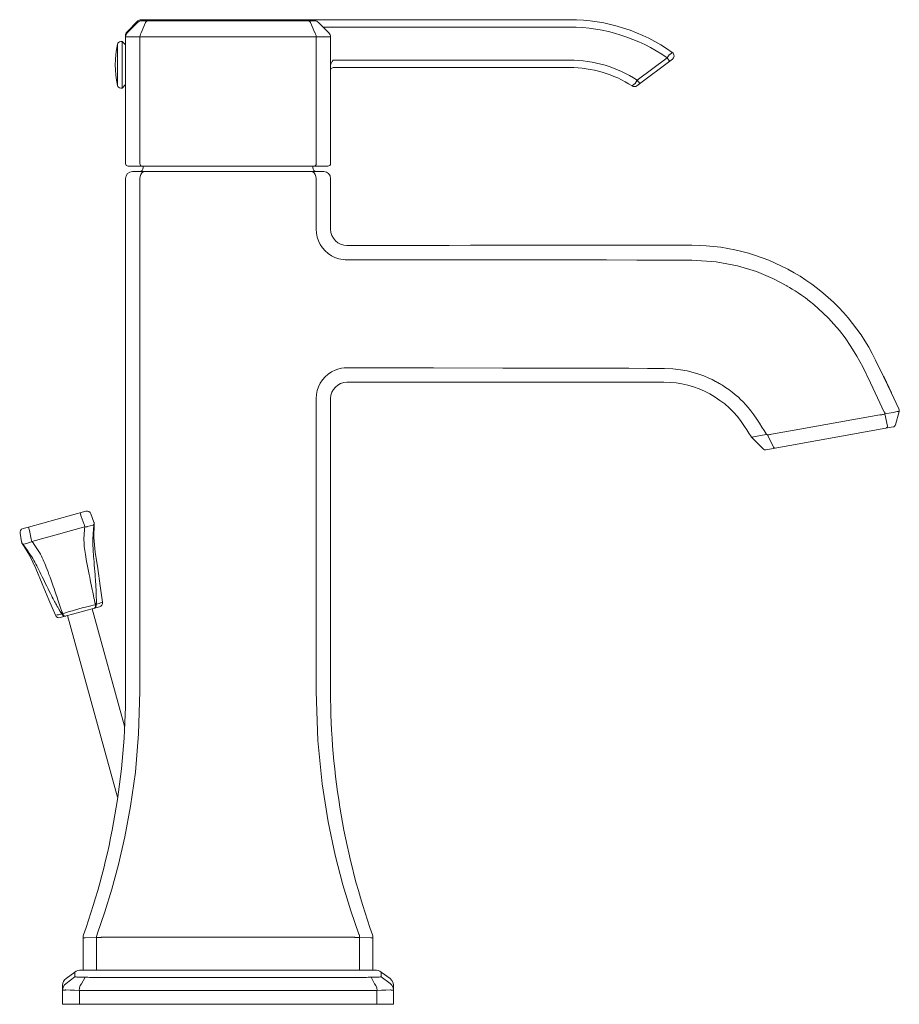
# Model space of a CAD drawing. Units: inches. Extents: x 0.5 to 16.5, y -15.8 to -1.2.
# Drawn here: x 10.1 to 16.5, y -15.8 to -8.6 of the extents above; entities that cross this region are included whole.
import ezdxf

# ---------------------------------------------------------------- set-up
doc = ezdxf.new("R2010")
doc.units = ezdxf.units.IN
doc.header["$MEASUREMENT"] = 0
doc.layers.add('Layer 1', color=7, linetype='Continuous', lineweight=0)

msp = doc.modelspace()

# ---------------------------------------------------------------- linework, layer by layer
at = {"layer": 'Layer 1', "color": 18, "lineweight": 5, "true_color": 0x000000}
for p, q in [((10.8343, -8.6763), (10.9167, -8.5939)), ((10.8372, -8.6819), (10.9137, -8.6054)), ((10.9379, -8.5852), (14.0736, -8.5852)), ((10.9399, -8.6819), (10.9716, -8.6054)), ((10.942, -8.5937), (12.2081, -8.5937)), ((10.9916, -8.5937), (10.9843, -8.595)), ((12.1585, -8.5937), (12.1658, -8.595)), ((12.2102, -8.6819), (12.1785, -8.6054)), ((12.3129, -8.6819), (12.2364, -8.6054)), ((10.8255, -9.6361), (10.8255, -8.6975)), ((14.0736, -8.6398), (12.2708, -8.6398)), ((10.7661, -9.065), (10.7661, -8.7649)), ((10.7906, -8.7451), (10.8005, -8.7451)), ((10.8005, -9.0849), (10.8005, -8.7451)), ((10.8005, -8.7451), (10.8255, -8.7701)), ((10.8259, -8.7101), (10.8255, -8.7102)), ((10.9308, -8.7102), (10.8401, -8.7102)), ((10.9308, -8.7102), (10.9308, -9.6361)), ((10.9661, -8.7102), (10.9632, -8.7101)), ((12.184, -8.7102), (10.9661, -8.7102)), ((12.2194, -8.7102), (12.2173, -8.7101)), ((12.2194, -9.6361), (12.2194, -8.7102)), ((12.31, -8.7102), (12.2194, -8.7102)), ((12.3246, -8.7102), (12.3243, -8.7101)), ((12.3246, -8.7102), (12.3246, -9.6361)), ((14.8011, -8.8417), (14.7853, -8.8642)), ((14.8115, -8.8339), (14.8011, -8.8417)), ((14.8219, -8.8262), (14.8115, -8.8339)), ((14.8233, -8.8242), (14.8219, -8.8262)), ((12.3446, -8.8804), (14.0736, -8.8804)), ((14.824, -8.8726), (14.5641, -9.0681)), ((14.7853, -8.8642), (14.567, -9.0284)), ((14.8033, -8.8881), (14.7853, -8.8642)), ((14.0736, -8.935), (12.3446, -8.935)), ((10.8005, -9.0849), (10.8255, -9.0599)), ((14.5312, -9.0672), (14.5298, -9.0693)), ((14.5518, -9.0513), (14.5312, -9.0672)), ((14.567, -9.0284), (14.5518, -9.0513)), ((14.585, -9.0524), (14.567, -9.0284)), ((10.7906, -9.0849), (10.8005, -9.0849)), ((10.8455, -9.656), (12.3047, -9.656)), ((12.2747, -9.696), (10.8755, -9.696)), ((10.9554, -9.666), (10.9554, -9.656)), ((12.1947, -9.666), (12.1947, -9.656)), ((10.8255, -13.4958), (10.8255, -9.746)), ((10.9308, -9.746), (10.9308, -13.4958)), ((12.2194, -10.1157), (12.2194, -9.746)), ((12.3246, -9.746), (12.3246, -10.1157)), ((15.6637, -10.5322), (15.6614, -10.5309)), ((14.7619, -11.2351), (12.4446, -11.2351)), ((15.1399, -11.2294), (15.1425, -11.2309)), ((12.2194, -13.4958), (12.2194, -11.3551)), ((12.3246, -11.3551), (12.3246, -13.4958)), ((16.4793, -11.4296), (16.4815, -11.4362)), ((16.482, -11.4426), (16.481, -11.4499)), ((16.482, -11.4431), (16.481, -11.4499)), ((16.4815, -11.4362), (16.482, -11.4426)), ((16.482, -11.4419), (16.482, -11.4431)), ((16.3768, -11.4674), (16.3957, -11.5563)), ((16.4546, -11.5475), (16.481, -11.4499)), ((15.3681, -11.5841), (15.3516, -11.5584)), ((15.3677, -11.5836), (15.3836, -11.6083)), ((16.4389, -11.562), (15.5075, -11.7291)), ((15.3986, -11.6315), (15.3836, -11.6083)), ((15.4015, -11.6351), (15.4029, -11.6366)), ((15.4026, -11.6363), (15.4899, -11.7236)), ((15.4087, -11.6374), (15.4123, -11.6363)), ((15.4123, -11.6363), (15.4168, -11.6344)), ((10.1173, -12.2937), (10.5357, -12.1785)), ((10.4945, -12.1898), (10.5017, -12.2162)), ((10.5017, -12.2162), (10.5236, -12.275)), ((10.5717, -12.1969), (10.5944, -12.2578)), ((10.0761, -12.3051), (10.1173, -12.2937)), ((10.1173, -12.2937), (10.1245, -12.3201)), ((10.5459, -12.2908), (10.5879, -12.2792)), ((10.5935, -12.3698), (10.5964, -12.273)), ((10.594, -12.2569), (10.5944, -12.258)), ((10.0545, -12.3394), (10.0661, -12.4023)), ((10.1245, -12.3201), (10.1358, -12.3818)), ((10.0661, -12.4023), (10.0663, -12.4033)), ((10.0661, -12.4023), (10.0663, -12.4031)), ((10.0663, -12.4031), (10.0663, -12.4034)), ((10.0828, -12.4183), (10.1247, -12.4068)), ((10.141, -12.3973), (10.1417, -12.3991)), ((10.5822, -12.7508), (10.5863, -12.7705)), ((10.3337, -12.8337), (10.3486, -12.8766)), ((10.3481, -12.9558), (10.6352, -12.8767)), ((10.3486, -12.8766), (10.3534, -12.8905)), ((10.595, -12.8126), (10.5978, -12.826)), ((10.5978, -12.826), (10.5993, -12.8333)), ((10.5993, -12.8333), (10.6008, -12.8403)), ((10.611, -12.8601), (10.6067, -12.8613)), ((10.3126, -12.9389), (10.3259, -12.9362)), ((10.3534, -12.8905), (10.3558, -12.8976)), ((10.3558, -12.8976), (10.358, -12.904)), ((10.3646, -12.9279), (10.3603, -12.9291)), ((10.4016, -12.9411), (10.7675, -14.2695)), ((10.5817, -12.8914), (10.8179, -13.7489)), ((10.5989, -12.886), (10.5982, -12.8865)), ((10.5157, -15.5327), (10.5157, -15.2914)), ((10.5157, -15.2965), (10.5303, -15.2965)), ((10.5303, -15.2965), (10.613, -15.2952)), ((10.613, -15.2952), (10.613, -15.5327)), ((10.613, -15.2952), (10.6483, -15.2952)), ((10.617, -15.2716), (10.6192, -15.2687)), ((10.6483, -15.2952), (10.6505, -15.2923)), ((10.6505, -15.2923), (12.4996, -15.2923)), ((12.4996, -15.2923), (12.5018, -15.2952)), ((12.5018, -15.2952), (12.5372, -15.2952)), ((12.531, -15.2687), (12.5332, -15.2716)), ((12.5372, -15.2952), (12.6198, -15.2965)), ((12.5372, -15.5327), (12.5372, -15.2952)), ((12.6198, -15.2965), (12.6345, -15.2965)), ((12.6345, -15.5327), (12.6345, -15.2914)), ((12.6484, -15.5327), (10.5017, -15.5327)), ((10.3905, -15.5946), (10.4547, -15.5479)), ((10.4547, -15.5827), (10.3905, -15.6305)), ((10.4547, -15.5479), (10.4547, -15.5827)), ((10.5295, -15.5853), (10.5038, -15.633)), ((10.562, -15.5855), (12.5881, -15.5855)), ((12.6206, -15.5853), (12.6463, -15.633)), ((12.7597, -15.5946), (12.6955, -15.5479)), ((12.6955, -15.5827), (12.6955, -15.5479)), ((12.7597, -15.6305), (12.6955, -15.5827)), ((10.3658, -15.7825), (10.3658, -15.6431)), ((10.3833, -15.6791), (10.3658, -15.6791)), ((10.4881, -15.6815), (10.4881, -15.7825)), ((10.5305, -15.6815), (10.4881, -15.6815)), ((12.6135, -15.6805), (10.5366, -15.6805)), ((12.662, -15.6815), (12.6196, -15.6815)), ((12.662, -15.7825), (12.662, -15.6815)), ((12.7844, -15.6791), (12.7668, -15.6791)), ((12.7844, -15.6431), (12.7844, -15.7825)), ((12.7844, -15.7825), (10.3658, -15.7825))]:
    msp.add_line(p, q, dxfattribs=at)
for points in [[(10.9843, -8.595), (10.9775, -8.599), (10.9716, -8.6054)], [(12.1658, -8.595), (12.1727, -8.599), (12.1785, -8.6054)], [(10.8259, -8.7101), (10.8271, -8.6997), (10.831, -8.6901), (10.8372, -8.6819)], [(10.9308, -8.7102), (10.9318, -8.6998), (10.9346, -8.6902), (10.9391, -8.6819)], [(12.2194, -8.7102), (12.2184, -8.6998), (12.2156, -8.6902), (12.2111, -8.6819)], [(12.3243, -8.7101), (12.3231, -8.6997), (12.3192, -8.6901), (12.3129, -8.6818)], [(10.8362, -8.7101), (10.8331, -8.71), (10.8304, -8.7099), (10.8283, -8.7099), (10.8268, -8.71), (10.8259, -8.7101)], [(10.8401, -8.7102), (10.8382, -8.7101), (10.8362, -8.7101)], [(10.9397, -8.71), (10.933, -8.7101), (10.9308, -8.7102)], [(10.9632, -8.7101), (10.9549, -8.71), (10.9496, -8.7099), (10.9445, -8.7099), (10.9397, -8.71)], [(12.1953, -8.71), (12.187, -8.7101), (12.184, -8.7102)], [(12.2173, -8.7101), (12.2105, -8.71), (12.2057, -8.7099), (12.2006, -8.7099), (12.1953, -8.71)], [(12.3139, -8.7101), (12.3121, -8.7101), (12.31, -8.7102)], [(12.3243, -8.7101), (12.3234, -8.71), (12.3218, -8.7099), (12.3197, -8.7099), (12.3171, -8.71), (12.3139, -8.7101)], [(12.3246, -8.9204), (12.3261, -8.9104), (12.3303, -8.9003), (12.3368, -8.8903), (12.3446, -8.8804)], [(10.9308, -9.6361), (10.9319, -9.6437), (10.9349, -9.6502), (10.9395, -9.6545), (10.9449, -9.656)], [(12.2194, -9.6361), (12.2183, -9.6437), (12.2152, -9.6502), (12.2106, -9.6545), (12.2052, -9.656)], [(10.9308, -9.746), (10.9325, -9.7306), (10.9375, -9.7167), (10.9454, -9.7056), (10.9552, -9.6985), (10.9661, -9.696)], [(12.2194, -9.746), (12.2176, -9.7306), (12.2126, -9.7167), (12.2048, -9.7056), (12.1949, -9.6985), (12.184, -9.696)], [(12.4446, -10.2357), (12.5906, -10.2356), (12.7429, -10.2354), (12.8941, -10.2351), (13.1918, -10.2346)], [(13.1918, -10.2346), (13.3485, -10.2343), (13.5226, -10.234), (13.7218, -10.2337), (13.935, -10.2335), (14.1617, -10.2334), (14.4062, -10.2334), (14.6726, -10.2335), (14.9653, -10.2338)], [(12.3409, -10.3155), (12.3365, -10.3131), (12.332, -10.3107)], [(12.4454, -10.3409), (12.4304, -10.3405), (12.4157, -10.3391), (12.4008, -10.3367), (12.386, -10.3332), (12.371, -10.3285), (12.356, -10.3227), (12.3409, -10.3155)], [(14.9671, -10.343), (14.7747, -10.3425), (14.5647, -10.342), (14.3419, -10.3415), (14.111, -10.341), (13.8769, -10.3407), (13.64, -10.3405), (13.3862, -10.3405), (13.1077, -10.3407), (12.7948, -10.3411), (12.4454, -10.3411)], [(15.6614, -10.5309), (15.5574, -10.4763), (15.4377, -10.4264), (15.3003, -10.3845), (15.1431, -10.3547), (14.9671, -10.3429)], [(16.2153, -11.1236), (16.1727, -11.0436), (16.1296, -10.9736), (16.0867, -10.9119), (16.0445, -10.8575), (16.0038, -10.8097), (15.9646, -10.7677), (15.9271, -10.7305), (15.8913, -10.6976), (15.8572, -10.6681), (15.8253, -10.6421), (15.7959, -10.6195), (15.7689, -10.5997), (15.744, -10.5824), (15.7212, -10.5673), (15.7004, -10.5541), (15.6812, -10.5424), (15.6637, -10.5322)], [(16.3095, -11.0728), (16.3683, -11.1938), (16.4235, -11.3093), (16.4793, -11.4296)], [(12.332, -11.1601), (12.3364, -11.1577), (12.3408, -11.1553)], [(12.3408, -11.1553), (12.3544, -11.1489), (12.3695, -11.1429), (12.3861, -11.1377), (12.4044, -11.1336), (12.4242, -11.1309), (12.4457, -11.13)], [(12.4457, -11.1298), (12.7788, -11.13), (13.0763, -11.1305)], [(13.0763, -11.1305), (13.5844, -11.1313), (13.8031, -11.1317), (14.0034, -11.1322), (14.1865, -11.1326), (14.353, -11.1331), (14.5041, -11.1336), (14.6413, -11.1341), (14.7661, -11.1347)], [(14.7661, -11.1346), (14.8272, -11.1373), (14.8821, -11.1437), (14.9316, -11.1528), (14.9766, -11.1639), (15.0172, -11.1764), (15.0532, -11.1894), (15.0853, -11.2028), (15.114, -11.2161), (15.1399, -11.2294)], [(16.3729, -11.4529), (16.3242, -11.3487), (16.2723, -11.2403), (16.2153, -11.1236)], [(16.425, -11.3127), (16.3709, -11.1991), (16.3696, -11.1963)], [(15.1425, -11.2309), (15.1488, -11.2343), (15.1552, -11.2378), (15.1618, -11.2415), (15.1687, -11.2455), (15.1761, -11.2499), (15.1841, -11.2547), (15.1928, -11.26), (15.2023, -11.2661), (15.2127, -11.2729), (15.2238, -11.2804), (15.2356, -11.2887), (15.2481, -11.2978), (15.2612, -11.3079), (15.2752, -11.3191), (15.2901, -11.3315), (15.3059, -11.3455), (15.3227, -11.3612), (15.3405, -11.3789), (15.3591, -11.3986), (15.3784, -11.4207), (15.3985, -11.4454), (15.4191, -11.4732), (15.4403, -11.5047)], [(16.4793, -11.4296), (16.4793, -11.4296), (16.4793, -11.4296)], [(15.4403, -11.5047), (15.46, -11.5354), (15.4782, -11.5636), (15.4948, -11.5889), (15.5098, -11.6117)], [(15.5472, -11.6148), (15.7561, -11.5776), (15.9464, -11.5436), (16.1357, -11.5098), (16.3394, -11.4733)], [(16.3394, -11.4733), (16.3409, -11.4731), (16.3425, -11.4732), (16.3443, -11.4734)], [(16.3443, -11.4734), (16.3494, -11.4731), (16.3546, -11.4726), (16.36, -11.4718), (16.3657, -11.4707), (16.3715, -11.4693)], [(16.3715, -11.4693), (16.3742, -11.4685), (16.3768, -11.4674)], [(16.3729, -11.4529), (16.374, -11.453), (16.3751, -11.4529)], [(16.3751, -11.4529), (16.3763, -11.4577), (16.3768, -11.4626), (16.3768, -11.4674)], [(16.3768, -11.4674), (16.4374, -11.4557), (16.4676, -11.4498)], [(16.4676, -11.4498), (16.4709, -11.45), (16.4738, -11.4502), (16.4763, -11.4503), (16.4783, -11.4503), (16.4798, -11.4502), (16.4807, -11.4501), (16.481, -11.4499)], [(16.3851, -11.5716), (16.3902, -11.569), (16.394, -11.5636), (16.3957, -11.5563)], [(15.3986, -11.6315), (15.3988, -11.6316), (15.3991, -11.6318)], [(15.3991, -11.6318), (15.4002, -11.6335), (15.4015, -11.6351), (15.4018, -11.6355)], [(15.4029, -11.6366), (15.4041, -11.6374), (15.406, -11.6377), (15.4087, -11.6374)], [(15.4168, -11.6344), (15.4814, -11.6231), (15.5128, -11.6176)], [(15.5098, -11.6117), (15.5108, -11.6138), (15.5118, -11.6158), (15.5128, -11.6176)], [(15.5128, -11.6176), (15.5141, -11.6176), (15.5156, -11.6179), (15.5174, -11.6185)], [(15.5174, -11.6185), (15.5219, -11.619), (15.5266, -11.619), (15.5316, -11.6186), (15.5367, -11.6177), (15.5419, -11.6164), (15.5472, -11.6148)], [(15.5174, -11.6185), (15.5472, -11.6776), (15.5632, -11.7092)], [(15.5764, -11.7168), (15.5717, -11.7164), (15.5671, -11.7138), (15.5632, -11.7092)], [(10.5275, -12.2928), (10.4301, -12.319), (10.3343, -12.3452)], [(10.5275, -12.2928), (10.5259, -12.3072), (10.5245, -12.322), (10.5233, -12.3383), (10.5223, -12.3557), (10.5218, -12.3735), (10.5218, -12.3907), (10.5223, -12.4066), (10.5231, -12.4213), (10.5242, -12.4359), (10.5258, -12.4508), (10.5276, -12.4656), (10.5297, -12.4803), (10.532, -12.4951), (10.5345, -12.5106), (10.5375, -12.5276), (10.541, -12.5467), (10.5451, -12.5683), (10.5497, -12.592), (10.5545, -12.6165), (10.5592, -12.6399), (10.5636, -12.6613), (10.5676, -12.6805), (10.5822, -12.7508)], [(10.5236, -12.275), (10.5237, -12.2756), (10.5238, -12.2763)], [(10.5238, -12.2763), (10.5248, -12.2807), (10.5258, -12.285)], [(10.5258, -12.285), (10.5271, -12.2909), (10.5275, -12.2928)], [(10.5458, -12.2913), (10.5405, -12.2924), (10.5342, -12.2929), (10.5275, -12.2928)], [(10.5459, -12.2908), (10.5458, -12.2911), (10.5458, -12.2913)], [(10.5959, -12.274), (10.594, -12.2882), (10.5922, -12.3029), (10.5905, -12.3191), (10.5889, -12.3364), (10.5878, -12.3542), (10.587, -12.3715), (10.5867, -12.3876), (10.5866, -12.4024), (10.5869, -12.4172), (10.5873, -12.4323), (10.588, -12.4474), (10.5888, -12.4623), (10.5898, -12.4775), (10.591, -12.4932), (10.5923, -12.5101), (10.5938, -12.5287), (10.5955, -12.5493), (10.5974, -12.5718), (10.5994, -12.5954), (10.6013, -12.6187), (10.6031, -12.6407), (10.6046, -12.6609), (10.6058, -12.6791), (10.6069, -12.6954), (10.6078, -12.7102), (10.6086, -12.7236), (10.6092, -12.7359), (10.6098, -12.7472), (10.6103, -12.7575), (10.6107, -12.767), (10.611, -12.7757), (10.6113, -12.7837), (10.6115, -12.7911), (10.6117, -12.7979), (10.6119, -12.8041), (10.612, -12.8097), (10.6121, -12.8147), (10.6122, -12.8192), (10.6123, -12.8233), (10.6123, -12.827), (10.6123, -12.8305), (10.6124, -12.8339), (10.6124, -12.8373), (10.6123, -12.8406), (10.6123, -12.8437), (10.6123, -12.8464), (10.6122, -12.8488), (10.6122, -12.8509), (10.6121, -12.8528), (10.612, -12.8545), (10.612, -12.856), (10.6119, -12.8574), (10.6118, -12.8587), (10.6117, -12.8598)], [(10.5959, -12.274), (10.5947, -12.2763), (10.592, -12.2783), (10.5878, -12.2798)], [(10.5879, -12.2792), (10.5879, -12.2795), (10.5878, -12.2798)], [(10.5944, -12.258), (10.5953, -12.2613), (10.596, -12.2656), (10.5962, -12.2699)], [(10.5962, -12.2699), (10.5961, -12.2719), (10.5959, -12.274)], [(10.5964, -12.273), (10.5963, -12.2732), (10.5959, -12.274)], [(10.3343, -12.3452), (10.2372, -12.3721), (10.1417, -12.3991)], [(10.657, -12.844), (10.6408, -12.7233), (10.622, -12.5959), (10.6041, -12.4782), (10.5935, -12.3698)], [(10.0663, -12.4031), (10.0672, -12.4067), (10.0688, -12.4108), (10.0708, -12.4146)], [(10.0708, -12.4146), (10.072, -12.4163), (10.0732, -12.4179)], [(10.0828, -12.4183), (10.0776, -12.4183), (10.0735, -12.417), (10.0708, -12.4146)], [(10.0722, -12.4174), (10.1244, -12.499), (10.1707, -12.5976), (10.2157, -12.7079), (10.2647, -12.8269), (10.3126, -12.9389)], [(10.0732, -12.4179), (10.0823, -12.4294), (10.0915, -12.4413), (10.1014, -12.4545), (10.1117, -12.4688), (10.122, -12.4837), (10.1315, -12.4983), (10.14, -12.5119), (10.1476, -12.5247), (10.155, -12.5376), (10.1624, -12.5509), (10.1695, -12.5643), (10.1765, -12.5776), (10.1834, -12.5911), (10.1905, -12.6054), (10.1983, -12.621), (10.2069, -12.6387), (10.2167, -12.6587), (10.2274, -12.6808), (10.2385, -12.7036), (10.2492, -12.7253), (10.2591, -12.7452), (10.2681, -12.763), (10.2762, -12.779), (10.2835, -12.7933), (10.2902, -12.8061), (10.2962, -12.8176), (10.3017, -12.8281), (10.3068, -12.8376), (10.3115, -12.8462), (10.3158, -12.8541), (10.3197, -12.8613), (10.3233, -12.8679), (10.3267, -12.8741), (10.3299, -12.8797), (10.3328, -12.8848), (10.3354, -12.8894), (10.3377, -12.8934), (10.3398, -12.8971), (10.3418, -12.9005), (10.3437, -12.9037), (10.3455, -12.9069), (10.3474, -12.9101), (10.3493, -12.9132), (10.351, -12.9159), (10.3525, -12.9184), (10.3538, -12.9205), (10.355, -12.9224), (10.3561, -12.9241), (10.3571, -12.9256), (10.358, -12.927), (10.3588, -12.9282), (10.3596, -12.9293)], [(10.1247, -12.4068), (10.125, -12.407), (10.1251, -12.4072)], [(10.1417, -12.3991), (10.1359, -12.4027), (10.1303, -12.4054), (10.1251, -12.4072)], [(10.1358, -12.3818), (10.136, -12.3824), (10.1363, -12.383)], [(10.1363, -12.383), (10.1377, -12.3873), (10.1391, -12.3915), (10.141, -12.3973)], [(10.1417, -12.3991), (10.1502, -12.4104), (10.1588, -12.4222), (10.1681, -12.4354), (10.1777, -12.4496), (10.1872, -12.4645), (10.196, -12.4792), (10.2038, -12.493), (10.2106, -12.506), (10.2171, -12.519), (10.2234, -12.5325), (10.2294, -12.5461), (10.2351, -12.5598), (10.2407, -12.5736), (10.2464, -12.5881), (10.2524, -12.6037), (10.2589, -12.6209), (10.2659, -12.6401), (10.2735, -12.661), (10.2813, -12.683), (10.289, -12.7047), (10.2962, -12.7253), (10.3027, -12.7441), (10.3086, -12.761)], [(10.3086, -12.761), (10.3186, -12.7899), (10.3229, -12.8023), (10.3337, -12.8337)], [(10.5863, -12.7705), (10.5912, -12.7942), (10.595, -12.8126)], [(10.4848, -12.8914), (10.5092, -12.8848), (10.5319, -12.8789), (10.5524, -12.8738), (10.571, -12.8694), (10.5888, -12.8653), (10.6059, -12.8614)], [(10.5982, -12.8865), (10.5995, -12.8859), (10.6007, -12.8851), (10.602, -12.8841), (10.6033, -12.883), (10.6046, -12.8816), (10.6059, -12.8799), (10.6073, -12.8778), (10.6085, -12.8753), (10.6096, -12.8723), (10.6105, -12.8688), (10.6111, -12.8648), (10.611, -12.8601)], [(10.6067, -12.8613), (10.607, -12.8658), (10.6068, -12.8698), (10.6063, -12.8732), (10.6056, -12.876), (10.6048, -12.8784), (10.6038, -12.8804), (10.6028, -12.882), (10.6017, -12.8834), (10.6007, -12.8845), (10.5997, -12.8854), (10.5989, -12.886)], [(10.6008, -12.8403), (10.6016, -12.8437), (10.6023, -12.8467), (10.6029, -12.8494), (10.6034, -12.8518), (10.6039, -12.8538), (10.6044, -12.8557), (10.6048, -12.8574), (10.6052, -12.8589), (10.6056, -12.8602), (10.6059, -12.8614)], [(10.6117, -12.8598), (10.6227, -12.8561), (10.6334, -12.8524), (10.6431, -12.849), (10.6507, -12.8463), (10.657, -12.844)], [(10.3259, -12.9362), (10.3347, -12.9345), (10.3458, -12.9322), (10.3596, -12.9293)], [(10.358, -12.904), (10.36, -12.9101), (10.361, -12.9129), (10.3618, -12.9154), (10.3624, -12.9176), (10.363, -12.9195), (10.3636, -12.9212), (10.364, -12.9228), (10.3644, -12.9242), (10.3648, -12.9255), (10.3651, -12.9266), (10.3654, -12.9277)], [(10.3603, -12.9291), (10.3627, -12.9331), (10.3652, -12.9363), (10.3677, -12.9389), (10.3702, -12.9409), (10.3725, -12.9424), (10.3748, -12.9435), (10.3768, -12.9443), (10.3786, -12.9448), (10.3803, -12.9452), (10.382, -12.9454), (10.3835, -12.9454), (10.3849, -12.9453)], [(10.3849, -12.9453), (10.384, -12.9452), (10.383, -12.9451), (10.3817, -12.9448), (10.3803, -12.9444), (10.3787, -12.9438), (10.377, -12.9429), (10.3751, -12.9417), (10.3732, -12.9401), (10.3711, -12.938), (10.369, -12.9354), (10.3668, -12.932), (10.3646, -12.9279)], [(10.3654, -12.9277), (10.3788, -12.9233), (10.3952, -12.918), (10.4147, -12.9119), (10.4369, -12.9051), (10.4607, -12.8982), (10.4848, -12.8914)], [(10.3882, -12.9448), (10.3865, -12.9451), (10.3849, -12.9453)], [(10.5951, -12.8878), (10.5967, -12.8872), (10.5982, -12.8865)], [(10.9308, -13.4958), (10.9215, -13.8065), (10.8973, -14.0844), (10.8627, -14.3341), (10.821, -14.5586), (10.7745, -14.7607), (10.7256, -14.9417), (10.6751, -15.1062), (10.6192, -15.2687)], [(12.531, -15.2687), (12.4727, -15.0988), (12.4149, -14.908), (12.3589, -14.6921), (12.3073, -14.4476), (12.2633, -14.1701), (12.2318, -13.8547), (12.2194, -13.4958)], [(10.617, -15.2716), (10.6147, -15.2791), (10.6134, -15.2871), (10.613, -15.2952)], [(12.5332, -15.2716), (12.5354, -15.2791), (12.5368, -15.2871), (12.5372, -15.2952)], [(10.4547, -15.5827), (10.4586, -15.5814), (10.4635, -15.5815), (10.4692, -15.5831)], [(10.4692, -15.5831), (10.4994, -15.5842), (10.5295, -15.5853)], [(10.5295, -15.5853), (10.54, -15.584), (10.5509, -15.584), (10.562, -15.5855)], [(12.5881, -15.5855), (12.5993, -15.584), (12.6102, -15.584), (12.6206, -15.5853)], [(12.6206, -15.5853), (12.6508, -15.5842), (12.6809, -15.5831)], [(12.6809, -15.5831), (12.6867, -15.5815), (12.6916, -15.5814), (12.6955, -15.5827)], [(12.7844, -15.6431), (12.7814, -15.6246), (12.7729, -15.6079), (12.7597, -15.5946)], [(10.3658, -15.6789), (10.3687, -15.6604), (10.3772, -15.6437), (10.3905, -15.6305)], [(10.3889, -15.6776), (10.3862, -15.6779), (10.3833, -15.6791)], [(10.4858, -15.6812), (10.4535, -15.6799), (10.4212, -15.6787), (10.3889, -15.6776)], [(10.4858, -15.6812), (10.4881, -15.6628), (10.4944, -15.6462), (10.5038, -15.633)], [(10.4881, -15.6815), (10.4869, -15.6813), (10.4858, -15.6812)], [(10.5366, -15.6805), (10.5336, -15.6808), (10.5305, -15.6815)], [(12.6196, -15.6815), (12.6165, -15.6808), (12.6135, -15.6805)], [(12.6644, -15.6812), (12.662, -15.6628), (12.6558, -15.6462), (12.6463, -15.633)], [(12.6644, -15.6812), (12.6632, -15.6813), (12.662, -15.6815)], [(12.7612, -15.6776), (12.7289, -15.6787), (12.6967, -15.6799), (12.6644, -15.6812)], [(12.7844, -15.6789), (12.7814, -15.6604), (12.7729, -15.6437), (12.7597, -15.6305)], [(12.7668, -15.6791), (12.764, -15.6779), (12.7612, -15.6776)]]:
    msp.add_lwpolyline(points, dxfattribs=at)
for points in [[(10.942, -8.5937), (10.9314, -8.5937), (10.9212, -8.5979), (10.9137, -8.6054)], [(10.9379, -8.5852), (10.9299, -8.5852), (10.9223, -8.5883), (10.9167, -8.5939)], [(12.2364, -8.6054), (12.2289, -8.5979), (12.2187, -8.5937), (12.2081, -8.5937)], [(14.8233, -8.8242), (14.6043, -8.6687), (14.3423, -8.5852), (14.0736, -8.5852)], [(10.8343, -8.6763), (10.8287, -8.6819), (10.8255, -8.6896), (10.8255, -8.6975)], [(10.8372, -8.6819), (10.8297, -8.6894), (10.8255, -8.6996), (10.8255, -8.7102)], [(12.3246, -8.7102), (12.3246, -8.6996), (12.3204, -8.6894), (12.3129, -8.6819)], [(14.7853, -8.8642), (14.5767, -8.7181), (14.3283, -8.6398), (14.0736, -8.6398)], [(10.7661, -8.7649), (10.7454, -8.8639), (10.7454, -8.9661), (10.7661, -9.065)], [(10.7906, -8.7451), (10.7787, -8.7451), (10.7685, -8.7534), (10.7661, -8.7649)], [(14.567, -9.0284), (14.4206, -8.9318), (14.249, -8.8804), (14.0736, -8.8804)], [(12.3446, -8.935), (12.3365, -8.935), (12.3293, -8.9398), (12.3262, -8.9473)], [(14.5298, -9.0693), (14.3938, -8.9816), (14.2354, -8.935), (14.0736, -8.935)], [(10.7661, -9.065), (10.7685, -9.0766), (10.7787, -9.0849), (10.7906, -9.0849)], [(14.5298, -9.0693), (14.5404, -9.0761), (14.554, -9.0756), (14.5641, -9.0681)], [(10.8255, -9.6361), (10.8255, -9.6471), (10.8345, -9.656), (10.8455, -9.656)], [(12.3047, -9.656), (12.3157, -9.656), (12.3246, -9.6471), (12.3246, -9.6361)], [(10.8755, -9.696), (10.8479, -9.696), (10.8255, -9.7184), (10.8255, -9.746)], [(10.9255, -9.696), (10.942, -9.696), (10.9554, -9.6826), (10.9554, -9.666)], [(12.1947, -9.666), (12.1947, -9.6826), (12.2081, -9.696), (12.2247, -9.696)], [(12.3246, -9.746), (12.3246, -9.7184), (12.3023, -9.696), (12.2747, -9.696)], [(12.2194, -10.1157), (12.2194, -10.1962), (12.2623, -10.2706), (12.332, -10.3108)], [(16.3095, -11.0728), (16.0579, -10.5598), (15.5366, -10.2344), (14.9653, -10.2338)], [(12.332, -11.16), (12.2623, -11.2002), (12.2194, -11.2746), (12.2194, -11.3551)], [(15.3516, -11.5584), (15.2231, -11.357), (15.0008, -11.2351), (14.7619, -11.2351)], [(16.481, -11.4499), (16.4828, -11.4431), (16.4822, -11.4359), (16.4793, -11.4296)], [(16.4389, -11.562), (16.4465, -11.5606), (16.4526, -11.555), (16.4546, -11.5475)], [(15.3986, -11.6315), (15.3998, -11.6332), (15.4011, -11.6349), (15.4026, -11.6363)], [(15.4899, -11.7236), (15.4945, -11.7282), (15.5011, -11.7303), (15.5075, -11.7291)], [(10.5717, -12.1969), (10.5663, -12.1824), (10.5506, -12.1744), (10.5357, -12.1785)], [(10.0761, -12.3051), (10.0611, -12.3092), (10.0517, -12.3241), (10.0545, -12.3394)], [(10.5964, -12.273), (10.5969, -12.2678), (10.5962, -12.2627), (10.5944, -12.2578)], [(10.0663, -12.4033), (10.0672, -12.4084), (10.0692, -12.4132), (10.0722, -12.4174)], [(10.6352, -12.8767), (10.6496, -12.8728), (10.6589, -12.8588), (10.657, -12.844)], [(10.3126, -12.9389), (10.3186, -12.9525), (10.3337, -12.9598), (10.3481, -12.9558)], [(10.5186, -15.2747), (10.7217, -14.7036), (10.8255, -14.1019), (10.8255, -13.4958)], [(12.3246, -13.4958), (12.3246, -14.1019), (12.4285, -14.7036), (12.6316, -15.2747)], [(10.5186, -15.2747), (10.5167, -15.2801), (10.5157, -15.2857), (10.5157, -15.2914)], [(12.6345, -15.2914), (12.6345, -15.2857), (12.6335, -15.2801), (12.6316, -15.2747)], [(10.5017, -15.5327), (10.4848, -15.5327), (10.4684, -15.538), (10.4547, -15.5479)], [(12.6955, -15.5479), (12.6818, -15.538), (12.6653, -15.5327), (12.6484, -15.5327)], [(10.3905, -15.5946), (10.375, -15.6059), (10.3658, -15.624), (10.3658, -15.6431)]]:
    msp.add_open_spline(points, degree=3, dxfattribs=at)
for points in [[(14.824, -8.8726), (14.8372, -8.8626), (14.8399, -8.8438), (14.8299, -8.8306), (14.8281, -8.8281), (14.8259, -8.826), (14.8233, -8.8242)], [(12.3246, -10.1157), (12.3246, -10.182), (12.3783, -10.2357), (12.4446, -10.2357), (12.4446, -10.2357), (12.4446, -10.2357), (12.4446, -10.2357)], [(12.4446, -11.2351), (12.3783, -11.2351), (12.3246, -11.2888), (12.3246, -11.3551), (12.3246, -11.3551), (12.3246, -11.3551), (12.3246, -11.3551)]]:
    msp.add_open_spline(points, degree=3, knots=[0, 0, 0, 0, 1, 1, 1, 2, 2, 2, 2], dxfattribs=at)

doc.saveas('drawing.dxf')
